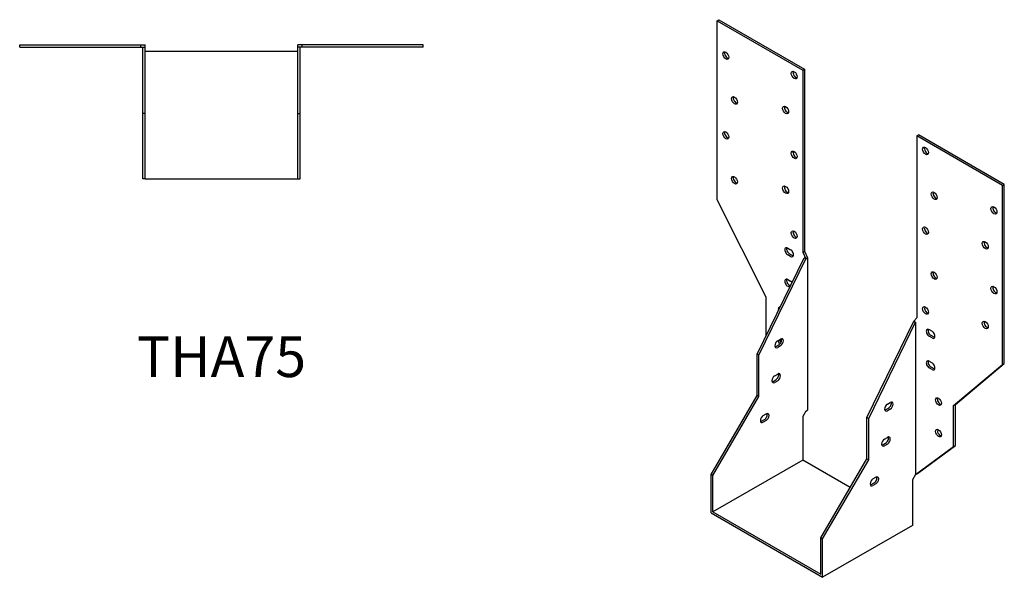
# Model space of a CAD drawing. Units: millimetres. Extents: x 504 to 1173, y 93 to 894.
# Drawn here: x 690 to 1173, y 93 to 367 of the extents above; entities that cross this region are included whole.
import ezdxf

# ---------------------------------------------------------------- set-up
doc = ezdxf.new("R2010")
doc.units = ezdxf.units.MM
doc.layers.add('Part', color=7, linetype='Continuous', lineweight=25)
doc.layers.add('Text', color=7, linetype='Continuous', lineweight=25)
doc.styles.add('EU_style', font='arial.ttf')

msp = doc.modelspace()

# ---------------------------------------------------------------- linework, layer by layer
at = {"layer": 'Part'}
for p, q in [((1032.03, 366.44), (1032.88, 366.93)), ((1032.03, 366.44), (1074.1, 342.15)), ((1032.03, 278.4), (1032.03, 366.44)), ((1032.88, 366.93), (1074.95, 342.64)), ((689.51, 354.6), (749.01, 354.6)), ((689.51, 353.4), (689.51, 354.6)), ((689.51, 353.4), (749.01, 353.4)), ((749.01, 354.6), (751.11, 354.6)), ((749.01, 353.4), (749.01, 354.6)), ((749.01, 353.4), (751.11, 353.4)), ((749.91, 320.8), (749.91, 353.4)), ((751.11, 353.4), (751.11, 354.6)), ((751.11, 320.8), (751.11, 353.4)), ((828.21, 354.6), (826.11, 354.6)), ((826.11, 353.4), (826.11, 354.6)), ((828.21, 353.4), (826.11, 353.4)), ((826.11, 320.8), (826.11, 353.4)), ((827.31, 320.8), (827.31, 353.4)), ((828.21, 353.4), (828.21, 354.6)), ((887.71, 354.6), (828.21, 354.6)), ((887.71, 353.4), (828.21, 353.4)), ((887.71, 353.4), (887.71, 354.6)), ((826.11, 351.3), (751.11, 351.3)), ((1074.1, 342.15), (1074.95, 342.64)), ((1074.1, 342.15), (1074.1, 252.75)), ((1074.95, 342.64), (1074.95, 253.24)), ((751.11, 320.8), (749.91, 320.8)), ((749.91, 288.8), (749.91, 320.8)), ((751.11, 288.8), (751.11, 320.8)), ((826.11, 320.8), (827.31, 320.8)), ((826.11, 288.8), (826.11, 320.8)), ((827.31, 288.8), (827.31, 320.8)), ((1130.11, 309.82), (1130.95, 310.31)), ((1130.11, 309.82), (1130.11, 220.41)), ((1172.18, 285.53), (1130.11, 309.82)), ((1173.03, 286.02), (1130.95, 310.31)), ((751.11, 288.8), (749.91, 288.8)), ((751.11, 288.8), (826.11, 288.8)), ((826.11, 288.8), (827.31, 288.8)), ((1172.18, 285.53), (1173.03, 286.02)), ((1172.18, 197.48), (1172.18, 285.53)), ((1173.03, 197.97), (1173.03, 286.02)), ((1056.07, 230.55), (1032.03, 278.4)), ((1066.68, 254.75), (1068.09, 253.93)), ((1068.09, 250.66), (1066.68, 251.48)), ((1067.53, 251.97), (1068.94, 251.15)), ((1074.1, 252.75), (1074.95, 253.24)), ((1074.1, 252.75), (1075.59, 249.44)), ((1074.95, 253.24), (1076.44, 249.93)), ((1051.69, 202.65), (1074.74, 249.93)), ((1052.54, 202.16), (1075.59, 249.44)), ((1075.59, 249.44), (1074.74, 249.93)), ((1075.59, 249.44), (1076.44, 249.93)), ((1076.44, 249.93), (1076.44, 175.03)), ((1066.68, 239.23), (1068.09, 238.42)), ((1067.66, 235.4), (1066.68, 235.97)), ((1067.53, 236.46), (1068.03, 236.17)), ((1056.07, 211.65), (1056.07, 230.55)), ((1105.57, 171.55), (1128.62, 218.82)), ((1106.42, 171.06), (1129.47, 218.33)), ((1130.11, 220.41), (1128.62, 218.82)), ((1128.62, 218.82), (1129.47, 218.33)), ((1129.47, 218.33), (1129.47, 143.43)), ((1136.12, 214.66), (1137.53, 213.84)), ((1061.73, 209.19), (1063.14, 210)), ((1137.53, 210.57), (1136.12, 211.39)), ((1136.96, 211.88), (1138.38, 211.06)), ((1060.88, 206.41), (1062.29, 207.23)), ((1063.14, 206.74), (1061.73, 205.92)), ((1052.54, 202.16), (1051.69, 202.65)), ((1051.69, 182.32), (1051.69, 202.65)), ((1052.54, 181.83), (1052.54, 202.16)), ((1136.12, 199.14), (1137.53, 198.33)), ((1137.53, 195.06), (1136.12, 195.88)), ((1136.96, 196.37), (1138.38, 195.55)), ((1148.14, 177.4), (1172.18, 197.48)), ((1148.99, 177.89), (1173.03, 197.97)), ((1172.18, 197.48), (1173.03, 197.97)), ((1059.47, 189.26), (1060.88, 190.08)), ((1060.31, 192.04), (1061.73, 192.86)), ((1061.73, 189.59), (1060.31, 188.77)), ((1029.06, 143.54), (1051.69, 182.32)), ((1029.91, 143.05), (1052.54, 181.83)), ((1052.54, 181.83), (1051.69, 182.32)), ((1075.59, 174.54), (1074.1, 171.99)), ((1075.59, 174.54), (1076.44, 175.03)), ((1114.76, 175.3), (1116.18, 176.12)), ((1115.61, 178.08), (1117.02, 178.89)), ((1117.02, 175.63), (1115.61, 174.81)), ((1148.14, 177.4), (1148.99, 177.89)), ((1148.14, 157.23), (1148.14, 177.4)), ((1148.99, 157.72), (1148.99, 177.89)), ((1053.81, 169.67), (1055.22, 170.48)), ((1054.66, 172.44), (1056.07, 173.26)), ((1056.07, 169.99), (1054.66, 169.18)), ((1074.1, 171.99), (1074.1, 150.6)), ((1105.57, 171.55), (1106.42, 171.06)), ((1105.57, 151.21), (1105.57, 171.55)), ((1106.42, 150.72), (1106.42, 171.06)), ((1114.2, 160.93), (1115.61, 161.75)), ((1113.35, 158.16), (1114.76, 158.97)), ((1115.61, 158.48), (1114.2, 157.67)), ((1129.47, 143.43), (1148.14, 157.23)), ((1130.32, 143.92), (1148.99, 157.72)), ((1148.14, 157.23), (1148.99, 157.72)), ((1074.1, 150.6), (1029.91, 125.09)), ((1097.37, 137.17), (1074.1, 150.6)), ((1082.94, 112.43), (1105.57, 151.21)), ((1083.79, 111.94), (1106.42, 150.72)), ((1105.57, 151.21), (1106.42, 150.72)), ((1029.91, 143.05), (1029.06, 143.54)), ((1029.06, 124.6), (1029.06, 143.54)), ((1029.91, 125.09), (1029.91, 143.05)), ((1108.54, 141.34), (1109.95, 142.15)), ((1129.47, 143.43), (1127.98, 140.89)), ((1127.98, 140.89), (1127.98, 118.51)), ((1129.47, 143.43), (1130.32, 143.92)), ((1107.69, 138.56), (1109.1, 139.38)), ((1109.95, 138.89), (1108.54, 138.07)), ((1029.06, 124.6), (1083.79, 93)), ((1029.91, 125.09), (1082.94, 94.47)), ((1127.98, 118.51), (1083.79, 93)), ((1082.94, 112.43), (1083.79, 111.94)), ((1082.94, 94.47), (1082.94, 112.43)), ((1083.79, 93), (1083.79, 111.94))]:
    msp.add_line(p, q, dxfattribs=at)
for centre in [(1036.27, 349.3), (1069.86, 339.7), (1040.52, 327.25), (1065.62, 322.56), (1036.27, 310.11), (1069.86, 300.51), (1134.35, 302.47), (1040.52, 288.06), (1065.62, 283.36), (1138.59, 280.43), (1167.94, 273.28), (1069.86, 261.32), (1134.35, 263.28), (1163.69, 256.13), (1138.59, 241.23), (1167.94, 234.09), (1134.35, 224.09), (1163.69, 216.94), (1140.71, 179.34), (1140.71, 163.83)]:
    msp.add_ellipse(centre, major_axis=(-1.03, 1.78), ratio=0.57735, dxfattribs=at)
for centre, major_axis, start_param, end_param in [((1037.12, 349.79), (1.03, -1.78), 3.568345, 5.856433), ((1070.71, 340.19), (1.03, -1.78), 3.568345, 5.856433), ((1041.36, 327.74), (1.03, -1.78), 3.568345, 5.856433), ((1066.47, 323.05), (1.03, -1.78), 3.568345, 5.856433), ((1037.12, 310.59), (1.03, -1.78), 3.568345, 5.856433), ((1070.71, 301), (1.03, -1.78), 3.568345, 5.856433), ((1135.2, 302.96), (1.03, -1.78), 3.568345, 5.856433), ((1041.36, 288.55), (1.03, -1.78), 3.568345, 5.856433), ((1066.47, 283.85), (1.03, -1.78), 3.568345, 5.856433), ((1139.44, 280.92), (1.03, -1.78), 3.568345, 5.856433), ((1168.78, 273.77), (1.03, -1.78), 3.568345, 5.856433), ((1070.71, 261.81), (1.03, -1.78), 3.568345, 5.856433), ((1135.2, 263.77), (1.03, -1.78), 3.568345, 5.856433), ((1164.54, 256.62), (1.03, -1.78), 3.568345, 5.856433), ((1066.68, 253.11), (-1, 1.73), 5.497787, 8.63938), ((1067.53, 253.6), (1, -1.73), 3.579742, 5.497787), ((1068.09, 252.3), (1, -1.73), 5.497787, 8.63938), ((1068.94, 252.79), (1, -1.73), 5.497787, 5.845036), ((1139.44, 241.72), (1.03, -1.78), 3.568345, 5.856433), ((1066.68, 237.6), (-1, 1.73), 5.497787, 8.63938), ((1067.53, 238.09), (1, -1.73), 3.579742, 5.497787), ((1068.09, 236.78), (1, -1.73), 1.822257, 2.356194), ((1168.78, 234.58), (1.03, -1.78), 3.568345, 5.856433), ((1063.5, 223.92), (-1.03, 1.78), 5.871084, 7.438153), ((1135.2, 224.58), (1.03, -1.78), 3.568345, 5.856433), ((1164.54, 217.43), (1.03, -1.78), 3.568345, 5.856433), ((1136.12, 213.02), (-1, 1.73), 5.497787, 8.63938), ((1136.96, 213.51), (1, -1.73), 3.579742, 5.497787), ((1137.53, 212.21), (1, -1.73), 5.497787, 8.63938), ((1061.73, 207.55), (-1, -1.73), 3.926991, 7.068583), ((1063.5, 208.41), (-1.03, 1.78), 0.709257, 1.753367), ((1062.29, 208.86), (1, 1.73), 3.926991, 5.845036), ((1064.34, 208.9), (1.03, -1.78), 3.850849, 4.707188), ((1063.14, 208.37), (1, 1.73), 3.926991, 7.068583), ((1063.5, 208.41), (1.02, -1.78), 2.226008, 2.412859), ((1138.38, 212.7), (1, -1.73), 5.497787, 5.845036), ((1060.88, 208.04), (1, 1.73), 3.579742, 3.926991), ((1136.12, 197.51), (-1, 1.73), 5.497787, 8.63938), ((1136.96, 198), (1, -1.73), 3.579742, 5.497787), ((1137.53, 196.69), (1, -1.73), 5.497787, 8.63938), ((1138.38, 197.18), (1, -1.73), 5.497787, 5.845036), ((1060.31, 190.41), (-1, -1.73), 3.926991, 7.068583), ((1059.47, 190.9), (1, 1.73), 3.579742, 3.926991), ((1060.88, 191.71), (1, 1.73), 3.926991, 5.845036), ((1061.73, 191.22), (1, 1.73), 3.926991, 7.068583), ((1116.18, 177.75), (1, 1.73), 3.926991, 5.845036), ((1117.02, 177.26), (1, 1.73), 3.926991, 7.068583), ((1141.56, 179.83), (1.03, -1.78), 3.568345, 5.856433), ((1115.61, 176.44), (-1, -1.73), 3.926991, 7.068583), ((1114.76, 176.93), (1, 1.73), 3.579742, 3.926991), ((1054.66, 170.81), (-1, -1.73), 3.926991, 7.068583), ((1053.81, 171.3), (1, 1.73), 3.579742, 3.926991), ((1055.22, 172.12), (1, 1.73), 3.926991, 5.845036), ((1056.07, 171.63), (1, 1.73), 3.926991, 7.068583), ((1141.56, 164.32), (1.03, -1.78), 3.568345, 5.856433), ((1114.2, 159.3), (-1, -1.73), 3.926991, 7.068583), ((1114.76, 160.6), (1, 1.73), 3.926991, 5.845036), ((1115.61, 160.11), (1, 1.73), 3.926991, 7.068583), ((1113.35, 159.79), (1, 1.73), 3.579742, 3.926991), ((1108.54, 139.7), (-1, -1.73), 3.926991, 7.068583), ((1109.1, 141.01), (1, 1.73), 3.926991, 5.845036), ((1109.95, 140.52), (1, 1.73), 3.926991, 7.068583), ((1107.69, 140.19), (1, 1.73), 3.579742, 3.926991)]:
    msp.add_ellipse(centre, major_axis=major_axis, ratio=0.57735, start_param=start_param, end_param=end_param, dxfattribs=at)

# ---------------------------------------------------------------- texts
at = {"layer": 'Text', "insert": (788.61, 198.8), "char_height": 20, "width": 343.6746, "attachment_point": 5, "style": 'EU_style'}
msp.add_mtext('{THA75}', dxfattribs=at)

doc.saveas('drawing.dxf')
